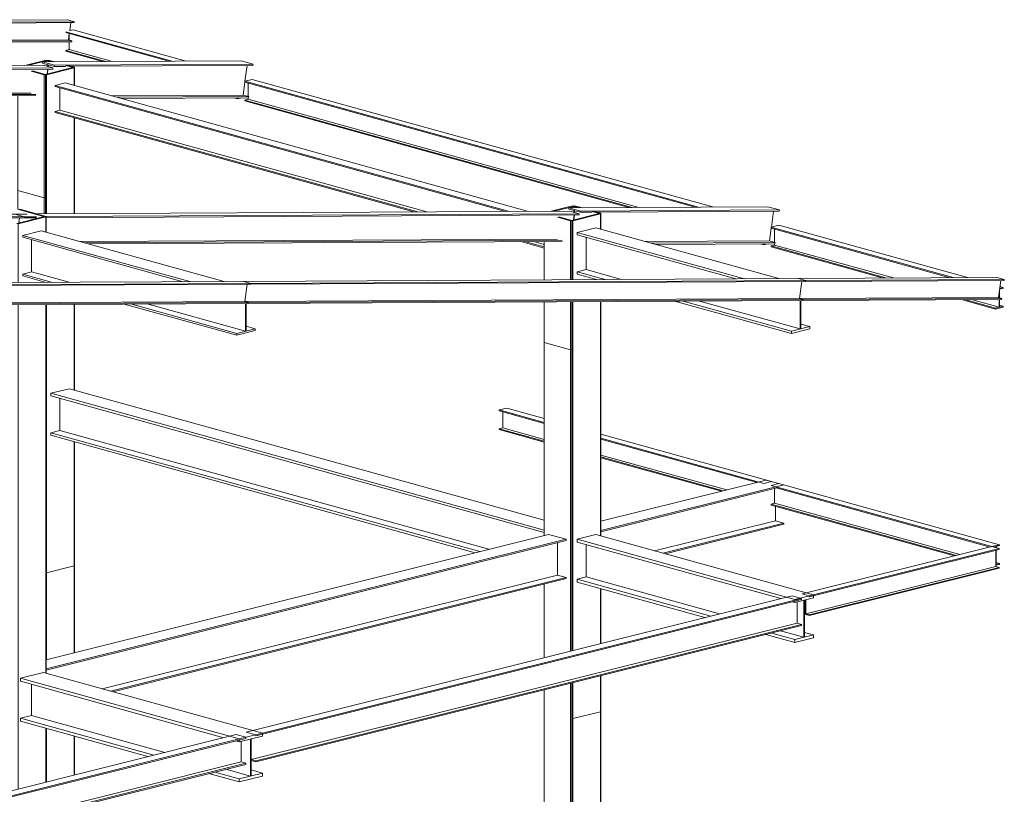
# Model space of a CAD drawing. Units: millimetres. Extents: x 118 to 1546, y 124 to 252.
# Drawn here: x 488 to 496, y 151 to 157 of the extents above; entities that cross this region are included whole.
import ezdxf

# ---------------------------------------------------------------- set-up
doc = ezdxf.new("R2010")
doc.units = ezdxf.units.MM
doc.header["$LTSCALE"] = 0.1
doc.linetypes.add('XKITLINE00', pattern=[0])
doc.layers.add('ÞØÚå ', color=1, linetype='Continuous', lineweight=0)

# ---------------------------------------------------------------- blocks, each defined once
blk = doc.blocks.new('*A1343')
at = {"layer": 'ÞØÚå ', "color": 4, "linetype": 'XKITLINE00', "lineweight": 0}
for p, q in [((28.0811, 149.1174), (23.8412, 148.0591)), ((28.1568, 149.0964), (28.0811, 149.1174)), ((28.1568, 149.0964), (23.917, 148.0381)), ((23.917, 148.0292), (28.1568, 149.0875)), ((28.121, 149.0633), (28.121, 148.903)), ((28.1568, 149.0875), (28.1568, 149.0964)), ((23.8811, 147.8447), (28.121, 148.903)), ((28.1568, 148.893), (23.917, 147.8347)), ((23.917, 147.8259), (28.1568, 148.8841)), ((28.121, 148.903), (28.1568, 148.893)), ((28.1568, 148.8841), (28.1568, 148.893)), ((23.8412, 148.0591), (23.917, 148.0381)), ((23.917, 148.0381), (23.917, 148.0292)), ((23.8771, 147.8458), (23.8771, 148.0089)), ((23.8811, 148.0099), (23.8811, 147.8447)), ((23.8473, 147.8572), (23.8771, 147.8647)), ((23.8473, 147.854), (23.8771, 147.8458)), ((23.917, 147.8259), (23.8473, 147.8452)), ((23.8811, 147.8447), (23.917, 147.8347)), ((23.917, 147.8347), (23.917, 147.8259))]:
    blk.add_line(p, q, dxfattribs=at)
blk = doc.blocks.new('*A1345')
at = {"layer": 'ÞØÚå ', "color": 7, "linetype": 'XKITLINE00', "lineweight": 0}
for p, q in [((30.7227, 149.2426), (30.9403, 149.297)), ((30.9403, 147.2036), (30.9403, 149.297)), ((30.7158, 149.2446), (30.7227, 149.2426)), ((30.7227, 146.3035), (30.7227, 149.2426)), ((30.9403, 146.3578), (30.9403, 146.7895)), ((30.9403, 144.9072), (30.9403, 146.1057)), ((30.7227, 144.8529), (30.7227, 146.0514)), ((30.7227, 144.8529), (30.9403, 144.9072)), ((30.7158, 144.8548), (30.7227, 144.8529))]:
    blk.add_line(p, q, dxfattribs=at)
blk = doc.blocks.new('*A1346')
at = {"layer": 'ÞØÚå ', "color": 7, "linetype": 'XKITLINE00', "lineweight": 0}
for p, q in [((26.5777, 153.1821), (26.3601, 153.1278)), ((26.3704, 153.1249), (26.588, 153.1793)), ((26.5777, 153.1821), (26.588, 153.1793)), ((26.588, 153.0613), (26.588, 153.1793)), ((26.3601, 153.1278), (26.3704, 153.1249)), ((26.3704, 152.6646), (26.3704, 153.1249)), ((26.588, 152.6658), (26.588, 152.6665)), ((26.3704, 148.6904), (26.3704, 152.4917)), ((26.588, 149.6), (26.588, 152.4929)), ((26.588, 148.7447), (26.588, 149.1668)), ((26.3704, 148.1563), (26.3704, 148.4383)), ((26.588, 148.2106), (26.588, 148.4926)), ((26.3704, 148.1563), (26.588, 148.2106)), ((26.3635, 148.1582), (26.3704, 148.1563))]:
    blk.add_line(p, q, dxfattribs=at)
blk = doc.blocks.new('*A1347')
at = {"layer": 'ÞØÚå ', "color": 4, "linetype": 'XKITLINE00', "lineweight": 0}
for p, q in [((26.3886, 149.2462), (26.4763, 149.2681)), ((26.3886, 149.2462), (26.3886, 149.2221)), ((26.3886, 149.2462), (27.4351, 148.9561)), ((26.3886, 149.2221), (27.3893, 148.9447)), ((27.8679, 148.812), (28.106, 148.7461)), ((27.9137, 148.8235), (28.106, 148.7702)), ((28.106, 148.7702), (28.2873, 148.8154)), ((28.1996, 148.8398), (28.2873, 148.8154)), ((28.2873, 148.8154), (28.2873, 148.7913)), ((28.2873, 148.7913), (28.106, 148.7461)), ((28.106, 148.7461), (28.106, 148.7702))]:
    blk.add_line(p, q, dxfattribs=at)
blk = doc.blocks.new('*A1348')
at = {"layer": 'ÞØÚå ', "color": 4, "linetype": 'XKITLINE00', "lineweight": 0}
for p, q in [((26.4763, 149.5113), (26.4763, 149.2681)), ((26.4763, 149.2681), (27.5228, 148.978)), ((28.1938, 149.0815), (28.1996, 149.083)), ((28.1938, 148.7921), (28.1938, 149.0815)), ((28.1996, 149.083), (28.1996, 148.7935)), ((28.0015, 148.8454), (28.1938, 148.7921)), ((28.1996, 148.7935), (28.1938, 148.7921))]:
    blk.add_line(p, q, dxfattribs=at)
blk = doc.blocks.new('*A1399')
at = {"layer": 'ÞØÚå ', "color": 7, "linetype": 'XKITLINE00', "lineweight": 0}
for p, q in [((30.9443, 147.2025), (30.9443, 149.5799)), ((30.9443, 146.3588), (30.9443, 146.7884)), ((30.9443, 144.9118), (30.9443, 146.1067)), ((30.9403, 144.9108), (30.9443, 144.9118))]:
    blk.add_line(p, q, dxfattribs=at)
blk = doc.blocks.new('*A1400')
at = {"layer": 'ÞØÚå ', "color": 7, "linetype": 'XKITLINE00', "lineweight": 0}
for p, q in [((30.4984, 152.1934), (30.7049, 152.1362)), ((30.4984, 150.6799), (30.4984, 152.1934)), ((30.7049, 152.1362), (30.7158, 152.1389)), ((30.7049, 149.7723), (30.7049, 152.1362)), ((30.7158, 149.775), (30.7158, 152.1389)), ((30.4984, 149.7208), (30.4984, 150.2986)), ((30.7049, 147.457), (30.7049, 149.5202)), ((30.7158, 147.4597), (30.7158, 149.5229)), ((30.4984, 147.5142), (30.4984, 149.4686)), ((30.4984, 147.5142), (30.7049, 147.457)), ((30.7049, 147.457), (30.7158, 147.4597))]:
    blk.add_line(p, q, dxfattribs=at)
blk = doc.blocks.new('*A1402')
at = {"layer": 'ÞØÚå ', "color": 7, "linetype": 'XKITLINE00', "lineweight": 0}
for p, q in [((26.588, 152.4593), (26.592, 152.4603)), ((26.592, 149.5989), (26.592, 152.4603)), ((26.592, 148.7457), (26.592, 149.1657))]:
    blk.add_line(p, q, dxfattribs=at)
blk = doc.blocks.new('*A1403')
at = {"layer": 'ÞØÚå ', "color": 7, "linetype": 'XKITLINE00', "lineweight": 0}
for p, q in [((26.8102, 150.9278), (26.8142, 150.9288)), ((26.8142, 149.7603), (26.8142, 150.9288)), ((26.8142, 148.8012), (26.8142, 149.1041)), ((26.8142, 148.3472), (26.8142, 148.549)), ((26.8142, 146.287), (26.8142, 147.9331))]:
    blk.add_line(p, q, dxfattribs=at)
blk = doc.blocks.new('*A1404')
at = {"layer": 'ÞØÚå ', "color": 7, "linetype": 'XKITLINE00', "lineweight": 0}
for p, q in [((26.5925, 150.3874), (26.8102, 150.4417)), ((26.8102, 149.7593), (26.8102, 150.4417)), ((26.592, 150.3876), (26.5925, 150.3874)), ((26.5925, 149.705), (26.5925, 150.3874)), ((26.5925, 148.7458), (26.5925, 149.1655)), ((26.8102, 148.8002), (26.8102, 149.1052)), ((26.8102, 148.3483), (26.8102, 148.548)), ((26.5925, 146.2317), (26.5925, 148.4937)), ((26.8102, 146.286), (26.8102, 147.9342))]:
    blk.add_line(p, q, dxfattribs=at)
blk = doc.blocks.new('*A1427')
at = {"layer": 'ÞØÚå ', "color": 2, "linetype": 'XKITLINE00', "lineweight": 0}
for p, q in [((21.9922, 153.1701), (21.9934, 153.1791)), ((21.9922, 153.1701), (22.028, 153.1601)), ((21.9934, 153.1791), (22.0878, 153.1796)), ((21.9934, 153.1791), (22.0691, 153.1581)), ((22.028, 153.1601), (22.0208, 153.106)), ((22.0252, 153.107), (22.0321, 153.159)), ((22.0321, 153.159), (22.0679, 153.1491)), ((22.0679, 153.1491), (22.0691, 153.1581)), ((22.0679, 153.1491), (22.1635, 153.1496)), ((22.0691, 153.1581), (22.1635, 153.1586)), ((22.1634, 153.18), (26.3456, 153.2022)), ((22.2391, 153.159), (26.4214, 153.1813)), ((22.2398, 153.15), (26.4202, 153.1722)), ((26.4214, 153.1813), (26.3456, 153.2022)), ((26.3777, 153.1322), (26.383, 153.172)), ((26.4202, 153.1722), (26.4214, 153.1813)), ((22.5058, 152.9638), (26.2514, 152.9837)), ((22.5416, 152.9538), (26.2873, 152.9738)), ((22.5735, 152.945), (26.2873, 152.9647))]:
    blk.add_line(p, q, dxfattribs=at)
blk = doc.blocks.new('*A1438')
at = {"layer": 'ÞØÚå ', "color": 4, "linetype": 'XKITLINE00', "lineweight": 0}
for p, q in [((26.7412, 154.2307), (26.6615, 154.2108)), ((26.7412, 154.2307), (30.3759, 153.2232)), ((26.6615, 154.2108), (30.2271, 153.2224)), ((26.6615, 154.2108), (26.6615, 154.2019)), ((26.6615, 154.2019), (30.1957, 153.2223)), ((26.6992, 154.1914), (26.6992, 154.0168)), ((26.6992, 154.0168), (26.6615, 154.0074)), ((26.6615, 154.0074), (29.5072, 153.2186)), ((26.6615, 154.0074), (26.6615, 153.9985)), ((26.6615, 153.9985), (29.4758, 153.2184)), ((26.6992, 154.0168), (29.5776, 153.219)), ((30.3154, 152.9857), (30.4984, 152.935)), ((30.3468, 152.9859), (30.4984, 152.9439)), ((30.4172, 152.9863), (30.4984, 152.9638))]:
    blk.add_line(p, q, dxfattribs=at)
blk = doc.blocks.new('*A1439')
at = {"layer": 'ÞØÚå ', "color": 2, "linetype": 'XKITLINE00', "lineweight": 0}
for p, q in [((26.524, 153.2027), (30.6979, 153.2249)), ((30.7736, 153.204), (30.6979, 153.2249)), ((26.3473, 153.2018), (26.44, 153.2023)), ((26.3777, 153.1322), (26.383, 153.172)), ((26.4185, 153.1722), (26.4202, 153.1718)), ((26.4202, 153.1718), (26.4214, 153.1808)), ((26.4202, 153.1718), (26.5158, 153.1723)), ((26.4213, 153.1808), (26.4214, 153.1808)), ((26.4214, 153.1808), (26.5158, 153.1813)), ((26.592, 153.1817), (30.7736, 153.204)), ((26.592, 153.1727), (30.7724, 153.1949)), ((30.7302, 153.1574), (30.7352, 153.1947)), ((30.7724, 153.1949), (30.7736, 153.204)), ((26.858, 152.9865), (30.6037, 153.0064)), ((26.8938, 152.9765), (30.6395, 152.9965)), ((26.9258, 152.9677), (30.6395, 152.9874))]:
    blk.add_line(p, q, dxfattribs=at)
blk = doc.blocks.new('*A1440')
at = {"layer": 'ÞØÚå ', "color": 2, "linetype": 'XKITLINE00', "lineweight": 0}
for p, q in [((22.3939, 154.3475), (26.5678, 154.3697)), ((26.6435, 154.3487), (26.5678, 154.3697)), ((22.2171, 154.3466), (22.3099, 154.3471)), ((22.2476, 154.277), (22.2529, 154.3168)), ((22.2884, 154.317), (22.29, 154.3165)), ((22.29, 154.3165), (22.2912, 154.3256)), ((22.29, 154.3165), (22.3856, 154.3171)), ((22.2912, 154.3256), (22.3856, 154.3261)), ((22.2912, 154.3256), (22.2912, 154.3256)), ((22.4619, 154.3265), (26.6435, 154.3487)), ((22.4619, 154.3175), (26.6423, 154.3397)), ((26.6001, 154.3021), (26.6051, 154.3395)), ((26.6423, 154.3397), (26.6435, 154.3487)), ((22.667, 154.1309), (26.4736, 154.1512)), ((22.7028, 154.121), (26.5094, 154.1412)), ((22.7348, 154.1121), (26.5094, 154.1322))]:
    blk.add_line(p, q, dxfattribs=at)
blk = doc.blocks.new('*A1441')
at = {"layer": 'ÞØÚå ', "color": 2, "linetype": 'XKITLINE00', "lineweight": 0}
for p, q in [((30.6912, 153.2418), (30.6926, 153.2518)), ((30.6912, 153.2418), (30.7354, 153.2296)), ((30.6926, 153.2518), (32.2521, 153.26)), ((30.6926, 153.2518), (30.7855, 153.2261)), ((30.7354, 153.2296), (30.7335, 153.2151)), ((30.738, 153.2138), (30.74, 153.2283)), ((30.74, 153.2283), (30.7842, 153.216)), ((30.7842, 153.216), (30.7855, 153.2261)), ((30.7842, 153.216), (30.8766, 153.2165)), ((30.7855, 153.2261), (32.3451, 153.2342)), ((30.9163, 153.2167), (32.3437, 153.2242)), ((32.3451, 153.2342), (32.2521, 153.26)), ((32.2813, 153.0998), (32.2979, 153.224)), ((32.3437, 153.2242), (32.3451, 153.2342)), ((30.7305, 153.1574), (30.7355, 153.1947)), ((32.2668, 152.9915), (32.2802, 153.092)), ((31.2926, 152.9864), (32.2668, 152.9915)), ((31.3367, 152.9741), (32.311, 152.9792)), ((32.311, 152.9792), (32.2668, 152.9915)), ((32.3097, 152.9692), (32.311, 152.9792)), ((31.3722, 152.9643), (32.3097, 152.9692))]:
    blk.add_line(p, q, dxfattribs=at)
blk = doc.blocks.new('*A1442')
at = {"layer": 'ÞØÚå ', "color": 2, "linetype": 'XKITLINE00', "lineweight": 0}
for p, q in [((26.5611, 154.3866), (26.5624, 154.3966)), ((26.5611, 154.3866), (26.6053, 154.3743)), ((26.5624, 154.3966), (28.122, 154.4048)), ((26.5624, 154.3966), (26.6554, 154.3708)), ((26.6053, 154.3743), (26.6034, 154.3599)), ((26.6079, 154.3586), (26.6098, 154.3731)), ((26.6098, 154.3731), (26.654, 154.3608)), ((26.654, 154.3608), (26.6554, 154.3708)), ((26.6554, 154.3708), (28.2149, 154.379)), ((26.7861, 154.3615), (28.2136, 154.369)), ((28.2149, 154.379), (28.122, 154.4048)), ((28.1511, 154.2446), (28.1677, 154.3688)), ((28.2136, 154.369), (28.2149, 154.379)), ((26.6004, 154.3022), (26.6054, 154.3395)), ((26.654, 154.3608), (26.7465, 154.3613)), ((28.1367, 154.1362), (28.1501, 154.2368)), ((27.1015, 154.1308), (28.1367, 154.1362)), ((28.1809, 154.124), (28.1367, 154.1362)), ((27.1457, 154.1186), (28.1809, 154.124)), ((27.1812, 154.1087), (28.1795, 154.114)), ((28.1795, 154.114), (28.1809, 154.124))]:
    blk.add_line(p, q, dxfattribs=at)
blk = doc.blocks.new('*A1452')
at = {"layer": 'ÞØÚå ', "color": 7, "linetype": 'XKITLINE00', "lineweight": 0}
for p, q in [((26.4247, 154.369), (26.5899, 154.4102)), ((26.447, 154.3691), (26.6002, 154.4073)), ((26.6002, 154.4073), (26.5899, 154.4102)), ((26.6002, 154.3968), (26.6002, 154.4073)), ((26.6002, 154.3607), (26.6002, 154.3757))]:
    blk.add_line(p, q, dxfattribs=at)
blk = doc.blocks.new('*A1453')
at = {"layer": 'ÞØÚå ', "color": 7, "linetype": 'XKITLINE00', "lineweight": 0}
for p, q in [((26.5968, 154.4083), (26.6076, 154.411)), ((26.5968, 154.4083), (26.6375, 154.397)), ((26.6076, 154.411), (26.6578, 154.3971)), ((26.7465, 154.3668), (26.8033, 154.351)), ((26.7574, 154.3695), (26.8142, 154.3538)), ((26.8033, 154.351), (26.8142, 154.3538)), ((26.8142, 154.2105), (26.8142, 154.3538)), ((26.8142, 153.6784), (26.8142, 153.9562)), ((26.8102, 153.6774), (26.8142, 153.6784))]:
    blk.add_line(p, q, dxfattribs=at)
blk = doc.blocks.new('*A1454')
at = {"layer": 'ÞØÚå ', "color": 7, "linetype": 'XKITLINE00', "lineweight": 0}
for p, q in [((26.4736, 154.3221), (26.5748, 154.294)), ((26.4844, 154.3248), (26.5857, 154.2967)), ((26.5748, 154.294), (26.5857, 154.2967)), ((26.5748, 153.3292), (26.5748, 154.294)), ((26.5857, 154.2967), (26.5857, 153.3319)), ((26.3683, 154.1315), (26.3683, 153.3865)), ((26.3683, 153.3865), (26.5748, 153.3292)), ((26.5748, 153.3292), (26.5857, 153.3319))]:
    blk.add_line(p, q, dxfattribs=at)
blk = doc.blocks.new('*A1455')
at = {"layer": 'ÞØÚå ', "color": 7, "linetype": 'XKITLINE00', "lineweight": 0}
for p, q in [((30.5548, 153.2242), (30.72, 153.2654)), ((30.5771, 153.2243), (30.7303, 153.2625)), ((30.7303, 153.2625), (30.72, 153.2654)), ((30.7303, 153.252), (30.7303, 153.2625)), ((30.7303, 153.216), (30.7303, 153.231))]:
    blk.add_line(p, q, dxfattribs=at)
blk = doc.blocks.new('*A1456')
at = {"layer": 'ÞØÚå ', "color": 7, "linetype": 'XKITLINE00', "lineweight": 0}
for p, q in [((30.7269, 153.2635), (30.7378, 153.2662)), ((30.7269, 153.2635), (30.7676, 153.2522)), ((30.7378, 153.2662), (30.7879, 153.2523)), ((30.8766, 153.222), (30.9334, 153.2063)), ((30.8875, 153.2247), (30.9443, 153.209)), ((30.9334, 153.2063), (30.9443, 153.209)), ((30.9443, 153.0829), (30.9443, 153.209)), ((30.9443, 152.4854), (30.9443, 152.5156)), ((30.9403, 152.4844), (30.9443, 152.4854))]:
    blk.add_line(p, q, dxfattribs=at)
blk = doc.blocks.new('*A1457')
at = {"layer": 'ÞØÚå ', "color": 7, "linetype": 'XKITLINE00', "lineweight": 0}
for p, q in [((30.6037, 153.1773), (30.7049, 153.1492)), ((30.6146, 153.18), (30.7158, 153.1519)), ((30.7049, 153.1492), (30.7158, 153.1519)), ((30.7049, 152.6872), (30.7049, 153.1492)), ((30.7158, 152.6873), (30.7158, 153.1519)), ((30.4984, 152.6861), (30.4984, 152.9867)), ((30.4984, 152.1934), (30.4984, 152.5132)), ((30.7049, 152.1362), (30.7049, 152.5143)), ((30.7158, 152.1389), (30.7158, 152.5144)), ((30.4984, 152.1934), (30.7049, 152.1362)), ((30.7049, 152.1362), (30.7158, 152.1389))]:
    blk.add_line(p, q, dxfattribs=at)
blk = doc.blocks.new('*A1459')
at = {"layer": 'ÞØÚå ', "color": 7, "linetype": 'XKITLINE00', "lineweight": 0}
for p, q in [((26.3746, 153.2384), (26.3855, 153.2411)), ((26.3746, 153.2384), (26.5812, 153.1812)), ((26.592, 153.1839), (26.3855, 153.2411)), ((26.5812, 153.1812), (26.592, 153.1839)), ((26.592, 153.0602), (26.592, 153.1839)), ((26.588, 152.4593), (26.592, 152.4603)), ((26.592, 152.4603), (26.592, 152.4929))]:
    blk.add_line(p, q, dxfattribs=at)
blk = doc.blocks.new('*A1463')
at = {"layer": 'ÞØÚå ', "color": 2, "linetype": 'XKITLINE00', "lineweight": 0}
for p, q in [((25.1969, 154.7191), (26.7563, 154.7273)), ((25.2162, 154.6324), (25.2247, 154.6961)), ((25.2521, 154.6963), (25.2522, 154.6962)), ((25.2522, 154.6962), (26.8118, 154.7044)), ((25.2522, 154.6962), (25.2532, 154.7035)), ((25.2532, 154.7035), (26.8128, 154.7117)), ((26.8128, 154.7117), (26.7563, 154.7273)), ((26.7758, 154.6405), (26.7843, 154.7043)), ((26.8118, 154.7044), (26.8128, 154.7117)), ((26.7663, 154.5692), (26.7728, 154.6185)), ((25.2067, 154.5611), (25.2101, 154.5862)), ((25.2069, 154.561), (25.2133, 154.5611)), ((25.2321, 154.5465), (25.2322, 154.5464)), ((25.2322, 154.5464), (25.2332, 154.5537)), ((25.2322, 154.5464), (25.2398, 154.5465)), ((25.2332, 154.5537), (25.2398, 154.5537)), ((25.6039, 154.5631), (26.7663, 154.5692)), ((25.6304, 154.5558), (26.7928, 154.5619)), ((25.6561, 154.5487), (26.7918, 154.5546)), ((26.7928, 154.5619), (26.7663, 154.5692)), ((26.7918, 154.5546), (26.7928, 154.5619))]:
    blk.add_line(p, q, dxfattribs=at)
blk = doc.blocks.new('*A1466')
at = {"layer": 'ÞØÚå ', "color": 4, "linetype": 'XKITLINE00', "lineweight": 0}
for p, q in [((30.205, 151.6796), (30.1455, 151.6648)), ((30.1455, 151.6648), (30.1455, 151.6576)), ((30.1455, 151.6648), (30.4984, 151.567)), ((30.205, 151.6796), (30.4984, 151.5983)), ((30.1455, 151.6576), (30.4984, 151.5598)), ((30.1734, 151.6499), (30.1734, 151.5245)), ((30.1455, 151.5175), (30.1734, 151.5245)), ((30.1455, 151.5104), (30.1455, 151.5175)), ((30.1455, 151.5175), (30.4984, 151.4197)), ((30.1455, 151.5104), (30.4984, 151.4126)), ((30.1734, 151.5245), (30.4984, 151.4344)), ((30.9443, 151.4747), (32.2824, 151.1038)), ((30.9443, 151.4434), (32.2229, 151.089)), ((30.9443, 151.4362), (32.1688, 151.0968)), ((30.9443, 151.3108), (31.9308, 151.0374)), ((30.9443, 151.2961), (31.9028, 151.0304)), ((30.9443, 151.289), (31.8893, 151.0271)), ((32.2229, 151.089), (32.2824, 151.1038))]:
    blk.add_line(p, q, dxfattribs=at)
blk = doc.blocks.new('*A1467')
at = {"layer": 'ÞØÚå ', "color": 4, "linetype": 'XKITLINE00', "lineweight": 0}
for p, q in [((26.746, 154.6331), (27.5799, 154.4019)), ((26.746, 154.6259), (27.5547, 154.4018)), ((26.7722, 154.5676), (26.7722, 154.614)), ((26.7759, 154.6414), (26.8038, 154.6484)), ((26.8038, 154.6484), (27.6909, 154.4025)), ((26.7722, 154.4933), (26.7722, 154.5545)), ((26.7443, 154.4863), (26.7722, 154.4933)), ((26.7443, 154.4792), (26.7443, 154.4863)), ((26.7443, 154.4863), (27.0586, 154.3992)), ((26.7443, 154.4792), (27.0334, 154.3991)), ((26.7722, 154.4933), (27.1107, 154.3995)), ((28.0641, 154.1134), (28.0928, 154.1054)), ((28.0894, 154.1135), (28.0928, 154.1126)), ((28.0928, 154.1054), (28.126, 154.1137)), ((28.0928, 154.1126), (28.0968, 154.1135)), ((28.0928, 154.1054), (28.0928, 154.1126))]:
    blk.add_line(p, q, dxfattribs=at)
blk = doc.blocks.new('*A1468')
at = {"layer": 'ÞØÚå ', "color": 4, "linetype": 'XKITLINE00', "lineweight": 0}
for p, q in [((28.2087, 154.259), (28.1492, 154.2441)), ((28.1492, 154.2441), (31.7101, 153.2572)), ((28.1492, 154.2441), (28.1492, 154.237)), ((28.1492, 154.237), (31.6848, 153.257)), ((28.1772, 154.125), (28.1772, 154.2293)), ((28.2087, 154.259), (31.821, 153.2577)), ((28.1772, 154.1039), (28.1492, 154.0969)), ((28.1492, 154.0969), (31.1888, 153.2544)), ((28.1492, 154.0969), (28.1492, 154.0898)), ((28.1492, 154.0898), (31.1635, 153.2543)), ((28.1772, 154.1039), (28.1772, 154.114)), ((28.1772, 154.1039), (31.2409, 153.2547)), ((32.1942, 152.9686), (32.2229, 152.9606)), ((32.2195, 152.9687), (32.2229, 152.9678)), ((32.2229, 152.9606), (32.2561, 152.9689)), ((32.2229, 152.9678), (32.2269, 152.9688)), ((32.2229, 152.9606), (32.2229, 152.9678))]:
    blk.add_line(p, q, dxfattribs=at)
blk = doc.blocks.new('*A1953')
at = {"layer": 'ÞØÚå ', "color": 4, "linetype": 'XKITLINE00', "lineweight": 0}
for p, q in [((26.3886, 149.5598), (26.5699, 149.605)), ((26.5699, 149.605), (28.2873, 149.129)), ((26.3886, 149.5598), (26.3886, 149.5356)), ((26.3886, 149.5598), (28.106, 149.0837)), ((26.3886, 149.5356), (27.9845, 149.0933)), ((28.106, 149.0837), (28.2873, 149.129)), ((28.2873, 149.129), (28.2873, 149.1049)), ((28.0771, 149.0676), (28.106, 149.0596)), ((28.2873, 149.1049), (28.106, 149.0596)), ((28.106, 149.0596), (28.106, 149.0837))]:
    blk.add_line(p, q, dxfattribs=at)
blk = doc.blocks.new('*A1954')
at = {"layer": 'ÞØÚå ', "color": 4, "linetype": 'XKITLINE00', "lineweight": 0}
for p, q in [((30.8286, 152.7665), (30.7589, 152.7491)), ((30.7589, 152.7491), (30.9769, 152.6887)), ((30.7589, 152.7491), (30.7589, 152.7298)), ((30.7589, 152.7298), (30.9086, 152.6883)), ((31.5206, 152.5187), (32.4385, 152.2643)), ((31.5889, 152.519), (32.4385, 152.2836)), ((32.5836, 152.3198), (32.4385, 152.2836)), ((32.4385, 152.2643), (32.5836, 152.3005)), ((32.4385, 152.2836), (32.4385, 152.2643)), ((32.5836, 152.3198), (32.514, 152.3391)), ((32.5836, 152.3005), (32.5836, 152.3198))]:
    blk.add_line(p, q, dxfattribs=at)
blk = doc.blocks.new('*A1955')
at = {"layer": 'ÞØÚå ', "color": 4, "linetype": 'XKITLINE00', "lineweight": 0}
for p, q in [((30.904, 153.094), (30.7589, 153.0578)), ((30.7589, 153.0578), (32.0698, 152.6945)), ((30.7589, 153.0578), (30.7589, 153.0385)), ((32.3403, 152.6959), (30.904, 153.094)), ((30.7589, 153.0385), (32.0015, 152.6941))]:
    blk.add_line(p, q, dxfattribs=at)
blk = doc.blocks.new('*A1957')
at = {"layer": 'ÞØÚå ', "color": 4, "linetype": 'XKITLINE00', "lineweight": 0}
for p, q in [((26.5518, 153.0713), (26.4067, 153.0351)), ((27.9881, 152.6732), (26.5518, 153.0713)), ((26.4067, 153.0351), (27.7175, 152.6718)), ((26.4067, 153.0351), (26.4067, 153.0207)), ((26.4067, 153.0207), (27.6663, 152.6715))]:
    blk.add_line(p, q, dxfattribs=at)
blk = doc.blocks.new('*A1958')
at = {"layer": 'ÞØÚå ', "color": 4, "linetype": 'XKITLINE00', "lineweight": 0}
for p, q in [((26.4763, 152.7486), (26.4067, 152.7312)), ((26.4067, 152.7312), (26.6418, 152.6661)), ((26.4067, 152.7312), (26.4067, 152.7168)), ((26.4067, 152.7168), (26.5905, 152.6658)), ((27.2025, 152.4962), (28.0863, 152.2512)), ((27.2538, 152.4964), (28.0863, 152.2657)), ((28.2314, 152.3019), (28.0863, 152.2657)), ((28.0863, 152.2512), (28.2314, 152.2874)), ((28.2314, 152.3019), (28.1617, 152.3212)), ((28.2314, 152.2874), (28.2314, 152.3019)), ((28.0863, 152.2657), (28.0863, 152.2512))]:
    blk.add_line(p, q, dxfattribs=at)
blk = doc.blocks.new('*A1959')
at = {"layer": 'ÞØÚå ', "color": 4, "linetype": 'XKITLINE00', "lineweight": 0}
for p, q in [((26.4763, 152.7486), (26.4763, 153.0014)), ((26.4763, 152.7486), (26.7716, 152.6668)), ((27.3836, 152.4971), (28.1559, 152.2831)), ((28.1559, 152.5012), (28.1559, 152.2831)), ((28.1617, 152.2845), (28.1617, 152.5013)), ((28.1559, 152.2831), (28.1617, 152.2845))]:
    blk.add_line(p, q, dxfattribs=at)
blk = doc.blocks.new('*A1963')
at = {"layer": 'ÞØÚå ', "color": 2, "linetype": 'XKITLINE00', "lineweight": 0}
for p, q in [((28.1427, 152.6736), (32.4933, 152.6968)), ((28.1966, 152.6507), (32.5488, 152.6738)), ((28.1975, 152.658), (32.5498, 152.6811)), ((32.5498, 152.6811), (32.4933, 152.6968)), ((32.5033, 152.5387), (32.5213, 152.6737)), ((32.5488, 152.6738), (32.5498, 152.6811)), ((28.1511, 152.516), (28.1691, 152.651)), ((28.1949, 152.6511), (28.1966, 152.6507)), ((28.1966, 152.6507), (28.1975, 152.658)), ((28.1975, 152.658), (28.1975, 152.658)), ((28.1526, 152.5155), (32.5033, 152.5387)), ((28.1766, 152.5009), (32.5288, 152.524)), ((28.1775, 152.5082), (32.5298, 152.5313)), ((32.5298, 152.5313), (32.5033, 152.5387)), ((32.5288, 152.524), (32.5298, 152.5313)), ((28.1749, 152.5013), (28.1766, 152.5009)), ((28.1766, 152.5009), (28.1775, 152.5082)), ((28.1775, 152.5082), (28.1775, 152.5082))]:
    blk.add_line(p, q, dxfattribs=at)
blk = doc.blocks.new('*A1964')
at = {"layer": 'ÞØÚå ', "color": 2, "linetype": 'XKITLINE00', "lineweight": 0}
for p, q in [((32.4935, 152.6967), (34.0529, 152.7049)), ((32.5033, 152.5387), (32.5213, 152.6737)), ((32.5486, 152.6738), (32.5488, 152.6738)), ((32.5488, 152.6738), (34.1084, 152.682)), ((32.5488, 152.6738), (32.5498, 152.6811)), ((32.5498, 152.6811), (34.1093, 152.6892)), ((34.1093, 152.6892), (34.0529, 152.7049)), ((34.0628, 152.5468), (34.0809, 152.6818)), ((34.1084, 152.682), (34.1093, 152.6892)), ((32.5034, 152.5386), (34.0628, 152.5468)), ((32.5286, 152.524), (32.5288, 152.524)), ((32.5288, 152.524), (34.0884, 152.5322)), ((32.5288, 152.524), (32.5298, 152.5313)), ((32.5298, 152.5313), (34.0893, 152.5394)), ((34.0893, 152.5394), (34.0628, 152.5468)), ((34.0884, 152.5322), (34.0893, 152.5394))]:
    blk.add_line(p, q, dxfattribs=at)
blk = doc.blocks.new('*A1965')
at = {"layer": 'ÞØÚå ', "color": 2, "linetype": 'XKITLINE00', "lineweight": 0}
for p, q in [((23.7888, 152.6509), (28.1411, 152.6741)), ((28.1975, 152.6584), (28.1411, 152.6741)), ((23.7879, 152.6436), (23.7888, 152.6509)), ((23.7879, 152.6436), (23.8144, 152.6363)), ((23.7888, 152.6509), (23.8453, 152.6353)), ((23.8178, 152.6353), (23.7988, 152.4928)), ((23.8049, 152.5655), (23.8144, 152.6363)), ((23.8178, 152.6353), (23.8443, 152.628)), ((23.8443, 152.628), (28.1966, 152.6511)), ((23.8443, 152.628), (23.8453, 152.6353)), ((23.8453, 152.6353), (28.1975, 152.6584)), ((28.151, 152.516), (28.169, 152.651)), ((28.1966, 152.6511), (28.1975, 152.6584)), ((23.7953, 152.4938), (23.8019, 152.5433)), ((23.7988, 152.4928), (28.151, 152.516)), ((28.1775, 152.5086), (28.151, 152.516)), ((23.7688, 152.5011), (23.7679, 152.4938)), ((23.7679, 152.4938), (23.8243, 152.4782)), ((23.7953, 152.4938), (23.7688, 152.5011)), ((23.7688, 152.5011), (23.7754, 152.5011)), ((23.8253, 152.4855), (23.7988, 152.4928)), ((23.8243, 152.4782), (28.1766, 152.5013)), ((23.8243, 152.4782), (23.8253, 152.4855)), ((23.8253, 152.4855), (28.1775, 152.5086)), ((28.1766, 152.5013), (28.1775, 152.5086))]:
    blk.add_line(p, q, dxfattribs=at)
blk = doc.blocks.new('*A1966')
at = {"layer": 'ÞØÚå ', "color": 4, "linetype": 'XKITLINE00', "lineweight": 0}
for p, q in [((32.3389, 153.1142), (32.2794, 153.0994)), ((32.2794, 153.0994), (33.7091, 152.7031)), ((32.2794, 153.0994), (32.2794, 153.0922)), ((32.2794, 153.0922), (33.6838, 152.703)), ((32.3073, 152.9802), (32.3073, 153.0845)), ((32.3389, 153.1142), (33.82, 152.7037)), ((32.3073, 152.9591), (32.2794, 152.9521)), ((32.2794, 152.9521), (33.1878, 152.7003)), ((32.2794, 152.9521), (32.2794, 152.945)), ((32.2794, 152.945), (33.1625, 152.7002)), ((32.3073, 152.9591), (32.3073, 152.9692)), ((32.3073, 152.9591), (33.2399, 152.7006)), ((34.0688, 152.5451), (34.0688, 152.5916)), ((34.0724, 152.6118), (34.1004, 152.6188)), ((34.0724, 152.5441), (34.0724, 152.6118)), ((34.1004, 152.626), (34.0725, 152.619)), ((34.0744, 152.6332), (34.1004, 152.626)), ((34.1004, 152.6188), (34.1004, 152.626)), ((33.7747, 152.5305), (34.0409, 152.4567)), ((33.7999, 152.5307), (34.0409, 152.4639)), ((33.852, 152.5309), (34.0688, 152.4709)), ((34.0688, 152.4709), (34.0688, 152.5321)), ((34.0724, 152.4718), (34.0724, 152.5321)), ((34.0409, 152.4567), (34.1004, 152.4716)), ((34.0409, 152.4639), (34.0688, 152.4709)), ((34.0409, 152.4567), (34.0409, 152.4639)), ((34.0724, 152.4865), (34.1004, 152.4787)), ((34.1004, 152.4787), (34.0724, 152.4718)), ((34.1004, 152.4716), (34.1004, 152.4787))]:
    blk.add_line(p, q, dxfattribs=at)
blk = doc.blocks.new('*A1967')
at = {"layer": 'ÞØÚå ', "color": 4, "linetype": 'XKITLINE00', "lineweight": 0}
for p, q in [((32.3389, 151.0882), (32.2794, 151.0733)), ((32.2794, 151.0733), (34.0127, 150.5929)), ((32.3073, 151.0492), (32.3073, 150.933)), ((32.32, 151.0549), (33.9991, 150.5895)), ((32.3389, 151.0882), (34.0721, 150.6077)), ((32.2794, 150.9261), (32.3073, 150.933)), ((32.2794, 150.9189), (32.2794, 150.9261)), ((32.2794, 150.9261), (33.7332, 150.5231)), ((32.2794, 150.9189), (33.7196, 150.5197)), ((32.3073, 150.933), (33.7611, 150.5301)), ((34.0127, 150.5929), (34.0721, 150.6077)), ((34.0406, 150.5927), (34.0262, 150.5891)), ((34.0406, 150.5851), (34.0406, 150.5927)), ((34.0721, 150.6006), (34.0442, 150.5936)), ((34.0442, 150.5841), (34.0442, 150.5936)), ((34.0721, 150.6077), (34.0721, 150.6006)), ((34.0442, 150.4535), (34.0442, 150.5639)), ((34.0721, 150.4534), (34.0426, 150.446)), ((34.0442, 150.4682), (34.0721, 150.4605)), ((34.0442, 150.4535), (34.0721, 150.4605)), ((34.0721, 150.4605), (34.0721, 150.4534))]:
    blk.add_line(p, q, dxfattribs=at)
blk = doc.blocks.new('*A1973')
at = {"layer": 'ÞØÚå ', "color": 7, "linetype": 'XKITLINE00', "lineweight": 0}
for p, q in [((26.3683, 153.3865), (26.5748, 153.3292)), ((26.3683, 153.2402), (26.3683, 153.3865)), ((26.5748, 153.3292), (26.5857, 153.3319)), ((26.5748, 153.203), (26.5748, 153.3292)), ((26.5857, 153.2031), (26.5857, 153.3319))]:
    blk.add_line(p, q, dxfattribs=at)
blk = doc.blocks.new('*A1974')
at = {"layer": 'ÞØÚå ', "color": 7, "linetype": 'XKITLINE00', "lineweight": 0}
for p, q in [((26.7998, 154.352), (26.5822, 154.2977)), ((26.5822, 154.2977), (26.5925, 154.2948)), ((26.5925, 154.2948), (26.8102, 154.3491)), ((26.5925, 153.2031), (26.5925, 154.2948)), ((26.7998, 154.352), (26.8102, 154.3491)), ((26.8102, 154.2116), (26.8102, 154.3491)), ((26.8102, 153.2043), (26.8102, 153.9573)), ((26.5925, 150.3874), (26.5925, 152.4929)), ((26.8102, 151.8216), (26.8102, 152.4941)), ((26.8102, 150.4417), (26.8102, 151.4171)), ((26.5925, 150.3874), (26.8102, 150.4417)), ((26.592, 150.3876), (26.5925, 150.3874))]:
    blk.add_line(p, q, dxfattribs=at)
blk = doc.blocks.new('*A1978')
at = {"layer": 'ÞØÚå ', "color": 4, "linetype": 'XKITLINE00', "lineweight": 0}
for p, q in [((26.6288, 151.7954), (26.7739, 151.8316)), ((26.7739, 151.8316), (30.4984, 150.7993)), ((26.6288, 151.7954), (26.6288, 151.7761)), ((26.6288, 151.7954), (30.4984, 150.7229)), ((26.6288, 151.7761), (30.4984, 150.7036))]:
    blk.add_line(p, q, dxfattribs=at)
blk = doc.blocks.new('*A1979')
at = {"layer": 'ÞØÚå ', "color": 4, "linetype": 'XKITLINE00', "lineweight": 0}
for p, q in [((26.6984, 151.5041), (26.6288, 151.4867)), ((26.6288, 151.4867), (26.6288, 151.4674)), ((26.6288, 151.4867), (29.9939, 150.554)), ((26.6288, 151.4674), (29.9573, 150.5448))]:
    blk.add_line(p, q, dxfattribs=at)
blk = doc.blocks.new('*A1980')
at = {"layer": 'ÞØÚå ', "color": 4, "linetype": 'XKITLINE00', "lineweight": 0}
for p, q in [((26.6984, 151.7568), (26.6984, 151.5041)), ((26.6984, 151.5041), (30.0635, 150.5713))]:
    blk.add_line(p, q, dxfattribs=at)
blk = doc.blocks.new('*A1984')
at = {"layer": 'ÞØÚå ', "color": 4, "linetype": 'XKITLINE00', "lineweight": 0}
for p, q in [((26.592, 149.7048), (30.5328, 150.6885)), ((30.5328, 150.6885), (30.6705, 150.6503)), ((26.592, 149.6323), (30.6705, 150.6503)), ((26.592, 149.6227), (30.6705, 150.6407)), ((30.6705, 150.6503), (30.6705, 150.6407))]:
    blk.add_line(p, q, dxfattribs=at)
blk = doc.blocks.new('*A1985')
at = {"layer": 'ÞØÚå ', "color": 4, "linetype": 'XKITLINE00', "lineweight": 0}
for p, q in [((27.0964, 149.4591), (30.6705, 150.3512)), ((30.6044, 150.3696), (30.6705, 150.3512)), ((30.6705, 150.3512), (30.6705, 150.3416)), ((27.1147, 149.454), (30.6705, 150.3416))]:
    blk.add_line(p, q, dxfattribs=at)
blk = doc.blocks.new('*A1986')
at = {"layer": 'ÞØÚå ', "color": 4, "linetype": 'XKITLINE00', "lineweight": 0}
for p, q in [((30.6044, 150.6242), (30.6044, 150.3696)), ((30.6044, 150.3696), (27.0303, 149.4774))]:
    blk.add_line(p, q, dxfattribs=at)
blk = doc.blocks.new('*A1990')
at = {"layer": 'ÞØÚå ', "color": 7, "linetype": 'XKITLINE00', "lineweight": 0}
for p, q in [((30.9403, 152.4844), (30.9443, 152.4854)), ((30.9443, 150.6757), (30.9443, 152.4854)), ((30.9443, 149.8321), (30.9443, 150.2616))]:
    blk.add_line(p, q, dxfattribs=at)
blk = doc.blocks.new('*A1991')
at = {"layer": 'ÞØÚå ', "color": 4, "linetype": 'XKITLINE00', "lineweight": 0}
for p, q in [((30.9443, 150.7912), (32.2418, 151.1151)), ((32.3795, 151.0769), (30.9443, 150.7187)), ((30.9443, 150.709), (32.3248, 151.0536)), ((32.2418, 151.1151), (32.3795, 151.0769))]:
    blk.add_line(p, q, dxfattribs=at)
blk = doc.blocks.new('*A1992')
at = {"layer": 'ÞØÚå ', "color": 4, "linetype": 'XKITLINE00', "lineweight": 0}
for p, q in [((31.4305, 150.5409), (32.3795, 150.7778)), ((31.4488, 150.5359), (32.3795, 150.7682)), ((32.3134, 150.7961), (32.3795, 150.7778)), ((32.3795, 150.7778), (32.3795, 150.7682))]:
    blk.add_line(p, q, dxfattribs=at)
blk = doc.blocks.new('*A1993')
at = {"layer": 'ÞØÚå ', "color": 4, "linetype": 'XKITLINE00', "lineweight": 0}
for p, q in [((32.3134, 150.9095), (32.3134, 150.7961)), ((32.3134, 150.7961), (31.3644, 150.5592))]:
    blk.add_line(p, q, dxfattribs=at)
blk = doc.blocks.new('*A1997')
at = {"layer": 'ÞØÚå ', "color": 7, "linetype": 'XKITLINE00', "lineweight": 0}
for p, q in [((26.8102, 153.6774), (26.8142, 153.6784)), ((26.8142, 153.2043), (26.8142, 153.6784)), ((26.8142, 151.8205), (26.8142, 152.4941)), ((26.8142, 150.9288), (26.8142, 151.416)), ((26.8102, 150.9278), (26.8142, 150.9288))]:
    blk.add_line(p, q, dxfattribs=at)
blk = doc.blocks.new('*A2008')
at = {"layer": 'ÞØÚå ', "color": 4, "linetype": 'XKITLINE00', "lineweight": 0}
for p, q in [((32.4435, 150.2063), (28.1609, 149.1373)), ((32.5192, 150.1853), (32.4435, 150.2063)), ((32.5192, 150.1853), (28.2366, 149.1163)), ((28.2366, 149.1074), (32.5192, 150.1764)), ((32.4834, 150.1573), (32.4834, 149.9918)), ((32.5192, 150.1764), (32.5192, 150.1853)), ((28.2007, 148.9229), (32.4834, 149.9918)), ((32.5192, 149.9819), (28.2366, 148.9129)), ((28.2366, 148.9041), (32.5192, 149.973)), ((32.4834, 149.9918), (32.5192, 149.9819)), ((32.5192, 149.973), (32.5192, 149.9819)), ((28.1609, 149.1373), (28.2366, 149.1163)), ((28.2366, 149.1163), (28.2366, 149.1074)), ((28.2007, 149.0833), (28.2007, 148.9229)), ((28.2366, 148.9041), (28.1996, 148.9143)), ((28.2007, 148.9229), (28.2366, 148.9129)), ((28.2366, 148.9129), (28.2366, 148.9041))]:
    blk.add_line(p, q, dxfattribs=at)
blk = doc.blocks.new('*A2009')
at = {"layer": 'ÞØÚå ', "color": 7, "linetype": 'XKITLINE00', "lineweight": 0}
for p, q in [((30.93, 153.2072), (30.7123, 153.1529)), ((30.93, 153.2072), (30.9403, 153.2044)), ((30.7123, 153.1529), (30.7227, 153.15)), ((30.7227, 153.15), (30.9403, 153.2044)), ((30.7227, 152.6873), (30.7227, 153.15)), ((30.9403, 153.084), (30.9403, 153.2044)), ((30.7227, 149.7768), (30.7227, 152.5144)), ((30.9403, 150.6768), (30.9403, 152.5156)), ((30.9403, 149.8311), (30.9403, 150.2627)), ((30.9403, 149.297), (30.9403, 149.5789)), ((30.7227, 149.2426), (30.7227, 149.5246)), ((30.7227, 149.2426), (30.9403, 149.297)), ((30.7158, 149.2446), (30.7227, 149.2426))]:
    blk.add_line(p, q, dxfattribs=at)
blk = doc.blocks.new('*A2010')
at = {"layer": 'ÞØÚå ', "color": 4, "linetype": 'XKITLINE00', "lineweight": 0}
for p, q in [((34.0127, 150.5929), (32.5227, 150.221)), ((34.0691, 150.5772), (34.0127, 150.5929)), ((34.0691, 150.5772), (32.5792, 150.2053)), ((32.5792, 150.1982), (34.0691, 150.5701)), ((34.0426, 150.5635), (34.0426, 150.4374)), ((34.0691, 150.5701), (34.0691, 150.5772)), ((32.5527, 150.0655), (34.0426, 150.4374)), ((34.0691, 150.43), (32.5792, 150.0581)), ((34.0426, 150.4374), (34.0691, 150.43)), ((34.0691, 150.4229), (34.0691, 150.43)), ((32.5792, 150.051), (34.0691, 150.4229)), ((32.5227, 150.221), (32.5792, 150.2053)), ((32.5792, 150.2053), (32.5792, 150.1982)), ((32.5492, 150.0664), (32.5492, 150.1737)), ((32.5527, 150.1746), (32.5527, 150.0655)), ((32.5422, 150.0786), (32.5492, 150.0804)), ((32.5422, 150.0684), (32.5492, 150.0664)), ((32.5792, 150.051), (32.5422, 150.0612)), ((32.5527, 150.0655), (32.5792, 150.0581)), ((32.5792, 150.0581), (32.5792, 150.051))]:
    blk.add_line(p, q, dxfattribs=at)
blk = doc.blocks.new('*A2011')
at = {"layer": 'ÞØÚå ', "color": 4, "linetype": 'XKITLINE00', "lineweight": 0}
for p, q in [((30.7589, 150.6506), (30.904, 150.6869)), ((30.904, 150.6869), (32.6118, 150.2135)), ((30.7589, 150.6506), (30.7589, 150.6265)), ((30.7589, 150.6506), (32.4667, 150.1773)), ((30.7589, 150.6265), (32.3549, 150.1842)), ((32.4667, 150.1773), (32.6118, 150.2135)), ((32.6118, 150.2135), (32.6118, 150.1894)), ((32.4474, 150.1585), (32.4667, 150.1532)), ((32.6118, 150.1894), (32.4667, 150.1532)), ((32.4667, 150.1532), (32.4667, 150.1633))]:
    blk.add_line(p, q, dxfattribs=at)
blk = doc.blocks.new('*A2012')
at = {"layer": 'ÞØÚå ', "color": 4, "linetype": 'XKITLINE00', "lineweight": 0}
for p, q in [((30.7589, 150.3371), (30.8286, 150.3545)), ((30.7589, 150.3371), (30.7589, 150.313)), ((30.7589, 150.3371), (31.8054, 150.047)), ((30.7589, 150.313), (31.7597, 150.0356)), ((32.2383, 149.9029), (32.4667, 149.8396)), ((32.2841, 149.9144), (32.4667, 149.8637)), ((32.4667, 149.8637), (32.6118, 149.8999)), ((32.5422, 149.9192), (32.6118, 149.8999)), ((32.6118, 149.8999), (32.6118, 149.8758)), ((32.6118, 149.8758), (32.4667, 149.8396)), ((32.4667, 149.8396), (32.4667, 149.8637))]:
    blk.add_line(p, q, dxfattribs=at)
blk = doc.blocks.new('*A2013')
at = {"layer": 'ÞØÚå ', "color": 4, "linetype": 'XKITLINE00', "lineweight": 0}
for p, q in [((30.8286, 150.6072), (30.8286, 150.3545)), ((30.8286, 150.3545), (31.8751, 150.0644)), ((32.5364, 150.1705), (32.5422, 150.172)), ((32.5364, 149.8811), (32.5364, 150.1705)), ((32.5422, 150.172), (32.5422, 149.8826)), ((32.3537, 149.9317), (32.5364, 149.8811)), ((32.5422, 149.8826), (32.5364, 149.8811))]:
    blk.add_line(p, q, dxfattribs=at)
blk = doc.blocks.new('*A2014')
at = {"layer": 'ÞØÚå ', "color": 4, "linetype": 'XKITLINE00', "lineweight": 0}
for p, q in [((30.8286, 152.7665), (30.8286, 153.0192)), ((30.8286, 152.7665), (31.1068, 152.6894)), ((31.7188, 152.5197), (32.5082, 152.3009)), ((32.5082, 152.5239), (32.5082, 152.3009)), ((32.514, 152.3024), (32.514, 152.524)), ((32.5082, 152.3009), (32.514, 152.3024))]:
    blk.add_line(p, q, dxfattribs=at)

msp = doc.modelspace()

# ---------------------------------------------------------------- block references
at = {"lineweight": 0}
for name in ['*A1463', '*A1467', '*A1452', '*A1442', '*A1453', '*A1440', '*A1454', '*A1974', '*A1438', '*A1468', '*A1997', '*A1973', '*A1439', '*A1459', '*A1455', '*A1441', '*A1456', '*A1427', '*A1346', '*A1457', '*A2009', '*A1957', '*A1955', '*A1966', '*A1959', '*A2014', '*A1954', '*A1958', '*A1963', '*A1964', '*A1965', '*A1402', '*A1990', '*A1400', '*A1978', '*A1980', '*A1466', '*A1979', '*A1991', '*A1967', '*A1403', '*A1993', '*A1992', '*A1984', '*A2011', '*A1986', '*A2013', '*A2010', '*A1404', '*A1985', '*A2012', '*A2008', '*A1953', '*A1348', '*A1399', '*A1345', '*A1347', '*A1343']:
    msp.add_blockref(name, (461.96971, 2.53856), dxfattribs=at)

doc.saveas('drawing.dxf')
